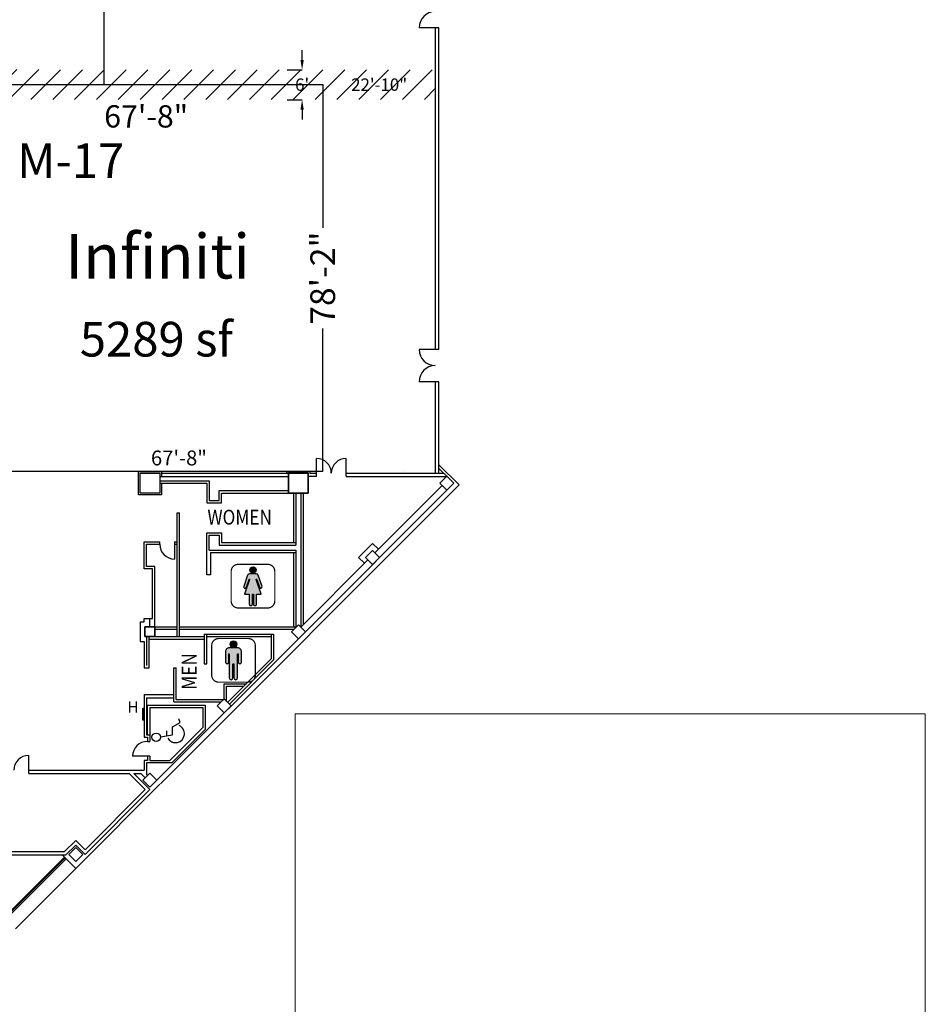
# Model space of a CAD drawing. Units: inches. Extents: x 1931 to 12038, y 235 to 7668.
# Drawn here: x 8839 to 11035, y 2854 to 5241 of the extents above; entities that cross this region are included whole.
import ezdxf
from ezdxf.enums import TextEntityAlignment as Align

# ---------------------------------------------------------------- set-up
doc = ezdxf.new("R2010")
doc.units = ezdxf.units.IN
doc.header["$MEASUREMENT"] = 0
doc.linetypes.add('Tampacc$0$DASHED', pattern=[0.75, 0.5, -0.25])
doc.layers.get('0').update_dxf_attribs({"color": 250})
for name, color, linetype in [('Expo_BoothNumber', 7, 'Continuous'), ('Tampacc$0$bldg_fire', 1, 'Continuous'), ('Tampacc$0$bldg_restrm', 134, 'Continuous'), ('Tampacc$0$bldg_text', 7, 'Continuous'), ('Tampacc$0$TEXT', 4, 'Continuous'), ('Tampacc$0$WALLS', 7, 'Continuous')]:
    doc.layers.add(name, color=color, linetype=linetype)
doc.layers.add('Tampacc$0$COLUMNS', color=7, linetype='Continuous', lineweight=35)
doc.styles.add('LITE', font='CALIBRI.TTF')
doc.styles.get("Standard").update_dxf_attribs({"font": 'CALIBRI.TTF'})
doc.styles.add('Tampacc$0$ROMANS', font='ROMANS')
doc.styles.add('Tampacc$0$S', font='SIMPLEX.shx', dxfattribs={"width": 0.85, "height": 180})
doc.styles.add('Tampacc$0$STANDARD', font='romans.shx')
doc.dimstyles.get("Standard").update_dxf_attribs({"dimtxt": 30, "dimasz": 0.18, "dimexe": 0.18, "dimexo": 0.0625, "dimgap": 0.09, "dimtad": 0, "dimtih": 1, "dimtoh": 1, "dimdec": 0, "dimzin": 0, "dimdsep": 46, "dimlunit": 4, "dimtxsty": 'Standard', "dimcen": 0.09, "dimse1": 1, "dimse2": 1, "dimsd1": 1, "dimsd2": 1, "dimadec": 0, "dimazin": 0, "dimtfac": 1, "dimtdec": 0, "dimtofl": 0, "dimtmove": 0, "dimatfit": 3, "dimfxl": 1, "dimtolj": 1, "dimtzin": 0, "dimarcsym": 0})
picture_1 = doc.add_image_def('image2.jpg', size_in_pixel=(1414, 1250))

# ---------------------------------------------------------------- blocks, each defined once
blk = doc.blocks.new('Tampacc$0$HANDICAP')
at = {"color": 1, "linetype": 'Continuous'}
for p, q in [((19.8, 60.7), (24.8, 31.6)), ((23.2, 45.7), (34.8, 45.7)), ((24.8, 31.6), (44, 31.6)), ((44, 31.6), (54.8, 13.3)), ((54.8, 13.3), (63.9, 16.6))]:
    blk.add_line(p, q, dxfattribs=at)
blk.add_circle((19, 71.5), 10.4, dxfattribs=at)
blk.add_arc((27.6, 24.6), 21.6, 120.8073, 335.8505, dxfattribs=at)
blk = doc.blocks.new('Tampacc$0$C', base_point=(5064, 16296))
at = {"layer": 'Tampacc$0$COLUMNS'}
for p, q in [((5040, 16272), (5040, 16320)), ((5040, 16320), (5088, 16320)), ((5088, 16320), (5088, 16272)), ((5088, 16272), (5040, 16272))]:
    blk.add_line(p, q, dxfattribs=at)
blk = doc.blocks.new('Tampacc$0$I-Rstwmn')
h = blk.add_hatch(color=256)
edge = h.paths.add_edge_path()
edge.add_arc((54.1, 22.7), 7.79, 0, 360)
h = blk.add_hatch(color=256)
edge = h.paths.add_edge_path()
edge.add_arc((62.5, -0.3), 0.69, 20.4504, 197.5496, ccw=False)
edge.add_line((63.1, -0.1), (69.7, -19.2))
edge.add_arc((72.8, -17.9), 3.39, 201.4816, 376.5184)
edge.add_line((76.1, -17), (66.6, 10.5))
edge.add_arc((62.1, 8.9), 4.81, 19, 90)
edge.add_line((62.1, 13.7), (53.9, 13.7))
edge.add_line((53.9, 13.7), (45.6, 13.7))
edge.add_arc((45.6, 8.9), 4.81, 90, 161)
edge.add_line((41.1, 10.5), (31.6, -17))
edge.add_arc((34.9, -17.9), 3.39, 163.4816, 338.5184)
edge.add_line((38, -19.2), (44.6, -0.1))
edge.add_arc((45.2, -0.3), 0.69, -17.5496, 159.5496, ccw=False)
edge.add_line((45.9, -0.5), (33.6, -36.1))
edge.add_line((33.6, -36.1), (45.1, -36.1))
edge.add_line((45.1, -36.1), (45.1, -59.3))
edge.add_arc((48.8, -60), 3.77, 169.4587, 370.5413)
edge.add_line((52.5, -59.3), (52.5, -36.1))
edge.add_line((52.5, -36.1), (53.9, -36.1))
edge.add_line((53.9, -36.1), (55.2, -36.1))
edge.add_line((55.2, -36.1), (55.2, -59.3))
edge.add_arc((58.9, -60), 3.77, 169.4587, 370.5413)
edge.add_line((62.6, -59.3), (62.6, -36.1))
edge.add_line((62.6, -36.1), (74.1, -36.1))
edge.add_line((74.1, -36.1), (61.8, -0.5))
at = {"const_width": 3}
blk.add_lwpolyline([(18.1, -69.4), (89.9, -69.4, 0.414214), (106.9, -52.4), (106.9, 19.3, 0.414214), (89.9, 36.3), (18.1, 36.3, 0.414214), (1.1, 19.3), (1.1, -52.4, 0.414214)], format="xyb", close=True, dxfattribs=at)
blk.add_lwpolyline([(61.8, -0.5, -0.975), (63.1, -0.1), (69.7, -19.2, 0.9576), (76.1, -17), (66.6, 10.5, 0.320103), (62.1, 13.7), (53.9, 13.7), (45.6, 13.7, 0.320103), (41.1, 10.5), (31.6, -17, 0.9576), (38, -19.2), (44.6, -0.1, -0.975), (45.9, -0.5), (33.6, -36.1), (45.1, -36.1), (45.1, -59.3, 1.203252), (52.5, -59.3), (52.5, -36.1), (53.9, -36.1), (55.2, -36.1), (55.2, -59.3, 1.203252), (62.6, -59.3), (62.6, -36.1), (74.1, -36.1)], format="xyb", close=True)
blk.add_circle((54.1, 22.7), 7.79)
blk = doc.blocks.new('Tampacc$0$I-Rstmen')
h = blk.add_hatch(color=256)
edge = h.paths.add_edge_path()
edge.add_arc((53.9, 22.8), 7.86, 0, 360)
h = blk.add_hatch(color=256)
edge = h.paths.add_edge_path()
edge.add_line((43.6, 13.8), (43.9, 13.8))
edge.add_arc((43.6, 4.9), 8.92, 88.256, 179.9812)
edge.add_line((34.7, 4.9), (34.7, -21.3))
edge.add_arc((38.6, -20.7), 3.95, 188.7974, 351.2026)
edge.add_line((42.5, -21.3), (42.5, -1.3))
edge.add_arc((43.2, -1.3), 0.697, 0, 180, ccw=False)
edge.add_line((43.9, -1.3), (43.9, -24.7))
edge.add_line((43.9, -24.7), (43.9, -59.2))
edge.add_arc((48.4, -59.2), 4.46, 180, 360)
edge.add_line((52.8, -59.2), (52.8, -25.8))
edge.add_arc((53.9, -25.8), 1.11, 0, 180, ccw=False)
edge.add_line((55.1, -25.8), (55.1, -59.2))
edge.add_arc((59.5, -59.2), 4.46, 180, 360)
edge.add_line((64, -59.2), (64, -24.7))
edge.add_line((64, -24.7), (64, -1.3))
edge.add_arc((64.7, -1.3), 0.697, 0, 180, ccw=False)
edge.add_line((65.4, -1.3), (65.4, -21.3))
edge.add_arc((69.3, -20.7), 3.95, 188.7974, 351.2026)
edge.add_line((73.2, -21.3), (73.2, 4.9))
edge.add_arc((64.2, 4.9), 8.92, 0.0188, 91.744)
edge.add_line((64, 13.8), (43.4, 13.8))
edge.add_line((43.4, 13.8), (43.6, 13.8))
at = {"const_width": 3}
blk.add_lwpolyline([(18.2, -69.4), (89.9, -69.4, 0.414214), (106.9, -52.4), (106.9, 19.4, 0.414214), (89.9, 36.4), (18.2, 36.4, 0.414214), (1.2, 19.4), (1.2, -52.4, 0.414214)], format="xyb", close=True, dxfattribs=at)
blk.add_lwpolyline([(43.6, 13.8), (43.9, 13.8, 0.423061), (34.7, 4.9), (34.7, -21.3, 0.857143), (42.5, -21.3), (42.5, -1.3, -1), (43.9, -1.3), (43.9, -24.7), (43.9, -59.2, 1), (52.8, -59.2), (52.8, -25.8, -1), (55.1, -25.8), (55.1, -59.2, 1), (64, -59.2), (64, -24.7), (64, -1.3, -1), (65.4, -1.3), (65.4, -21.3, 0.857143), (73.2, -21.3), (73.2, 4.9, 0.423061), (64, 13.8), (43.4, 13.8)], format="xyb", close=True)
blk.add_circle((53.9, 22.8), 7.86)
blk = doc.blocks.new('*D205')
at = {"color": 0, "lineweight": -2, "transparency": 16777216}
blk.add_line((8761.7, 5083.4), (9573.9, 5083.4), dxfattribs=at)
at = {"color": 0, "lineweight": 0, "transparency": 16777216, "insert": (9145.7, 5006.5), "char_height": 54, "attachment_point": 5}
blk.add_mtext('\\A1;67\'-8"', dxfattribs=at)
blk = doc.blocks.new('_None')
blk = doc.blocks.new('*D210')
at = {"color": 0, "lineweight": -2, "transparency": 16777216}
for p, q in [((9573.9, 5083.4), (9573.9, 4736.2)), ((9573.9, 4145.4), (9573.9, 4492.6))]:
    blk.add_line(p, q, dxfattribs=at)
at = {"color": 0, "lineweight": 20, "transparency": 16777216, "insert": (9573.9, 4614.4), "char_height": 60, "attachment_point": 5, "rotation": 90}
blk.add_mtext('\\A1;78\'-2"', dxfattribs=at)
blk = doc.blocks.new('*D211')
at = {"color": 0, "lineweight": -2, "transparency": 16777216}
blk.add_line((9573.9, 4145.4), (8761.7, 4145.4), dxfattribs=at)
at = {"color": 0, "lineweight": 20, "transparency": 16777216, "insert": (9225.2, 4178.5), "char_height": 36, "attachment_point": 5}
blk.add_mtext('\\A1;67\'-8"', dxfattribs=at)
blk = doc.blocks.new('*D216')
at = {"color": 0, "lineweight": -2, "transparency": 16777216}
for p, q in [((9524, 5143), (9524, 5167)), ((9487.9, 5119), (9524.2, 5119)), ((9487.9, 5047), (9524.2, 5047)), ((9524, 5023), (9524, 4999))]:
    blk.add_line(p, q, dxfattribs=at)
at = {"color": 0, "lineweight": 0, "transparency": 16777216}
for points in [[(9520, 5143), (9528, 5143), (9524, 5119)], [(9520, 5023), (9528, 5023), (9524, 5047)]]:
    blk.add_solid(points, dxfattribs=at)
at = {"color": 0, "lineweight": 0, "transparency": 16777216, "insert": (9524, 5083.5), "char_height": 30, "attachment_point": 5}
blk.add_mtext("\\A1;6'", dxfattribs=at)
blk = doc.blocks.new('_OBLIQUE')
at = {"color": 0, "linetype": 'ByBlock'}
blk.add_line((-0.5, -0.5), (0.5, 0.5), dxfattribs=at)
blk = doc.blocks.new('*D237')
at = {"color": 0, "lineweight": -2, "transparency": 16777216}
for p, q in [((8191.4, 6454.4), (8191.4, 5913)), ((8191.4, 5083.4), (8191.4, 5624.8))]:
    blk.add_line(p, q, dxfattribs=at)
at = {"color": 0, "lineweight": 20, "transparency": 16777216, "insert": (8191.4, 5768.9), "char_height": 60, "attachment_point": 5, "rotation": 90}
blk.add_mtext('\\A1;114\'-3"', dxfattribs=at)
blk = doc.blocks.new('*D243')
at = {"color": 0, "lineweight": -2, "transparency": 16777216}
for p, q in [((9043.8, 6249.4), (9043.8, 5788.6)), ((9043.8, 5083.4), (9043.8, 5544.2))]:
    blk.add_line(p, q, dxfattribs=at)
at = {"color": 0, "lineweight": 20, "transparency": 16777216, "insert": (9043.8, 5666.4), "char_height": 60, "attachment_point": 5, "rotation": 90}
blk.add_mtext('\\A1;97\'-2"', dxfattribs=at)
blk = doc.blocks.new('*D246')
at = {"color": 0, "lineweight": 0, "transparency": 16777216, "insert": (9710.9, 5083.4), "char_height": 30, "attachment_point": 5}
blk.add_mtext('\\A1;22\'-10"', dxfattribs=at)

msp = doc.modelspace()

# ---------------------------------------------------------------- hatches: boundary and pattern name
at = {"lineweight": 0}
h = msp.add_hatch(dxfattribs=at)
h.set_pattern_fill('ANSI31', color=256, scale=300, style=0)
h.paths.add_polyline_path([(8122.9, 5120), (9847.8, 5119.4), (9847.8, 5047.4), (8122.9, 5048.1)])

# ---------------------------------------------------------------- linework, layer by layer
at = {"linetype": 'Continuous', "lineweight": 0}
msp.add_line((9847.8, 5137.4), (9847.8, 5137.4), dxfattribs=at)
at = {"lineweight": 0}
for p, q in [((9847.8, 5029.4), (9847.8, 5137.4)), ((9847.8, 5119.4), (9847.8, 5047.4)), ((9768.8, 4145.4), (9768.8, 4145.4))]:
    msp.add_line(p, q, dxfattribs=at)
at = {"color": 7, "linetype": 'Tampacc$0$DASHED', "lineweight": 0}
msp.add_line((9126.8, 4145.4), (9126.8, 4145.4), dxfattribs=at)
at = {"layer": 'Tampacc$0$COLUMNS'}
for p, q in [((9677.9, 3937.4), (9694.8, 3954.3)), ((9694.8, 3954.3), (9711.8, 3937.4)), ((9694.8, 3920.4), (9677.9, 3937.4)), ((9711.8, 3937.4), (9694.8, 3920.4))]:
    msp.add_line(p, q, dxfattribs=at)
at = {"layer": 'Tampacc$0$TEXT', "color": 1, "linetype": 'Continuous'}
for p, q in [((9137.3, 3542.6), (9137.3, 3571.9)), ((9137.3, 3571.9), (9140.1, 3571.9)), ((9140.1, 3571.9), (9140.1, 3542.6)), ((9140.1, 3542.6), (9137.3, 3542.6))]:
    msp.add_line(p, q, dxfattribs=at)
at = {"layer": 'Tampacc$0$WALLS'}
for p, q in [((9855.8, 5221.4), (9807.8, 5221.4)), ((9847.8, 4441.4), (9847.8, 5221.4)), ((9855.8, 4441.4), (9855.8, 5221.4)), ((9855.8, 4441.4), (9807.8, 4441.4)), ((9855.8, 4363.4), (9807.8, 4363.4)), ((9847.8, 4141.4), (9847.8, 4363.4)), ((9855.8, 4141.4), (9855.8, 4363.4)), ((9558.8, 4133.4), (9558.8, 4177.4)), ((9630.8, 4133.4), (9630.8, 4177.4)), ((9905, 4113.3), (9855.8, 4161.8)), ((9880.5, 4128.7), (9855.8, 4153.3)), ((9126.8, 4145.4), (9182.8, 4145.4)), ((9126.8, 4089.4), (9126.8, 4145.4)), ((9130.8, 4093.4), (9130.8, 4141.4)), ((9130.8, 4141.4), (9178.8, 4141.4)), ((9178.8, 4141.4), (9178.8, 4093.4)), ((9178.8, 4133.4), (9490.8, 4133.4)), ((9182.8, 4145.4), (9182.8, 4133.4)), ((9182.8, 4141.4), (9490.8, 4141.4)), ((9486.8, 4145.4), (9542.8, 4145.4)), ((9486.8, 4141.4), (9486.8, 4145.4)), ((9558.8, 4133.4), (9538.8, 4133.4)), ((9542.8, 4145.4), (9542.8, 4141.4)), ((9542.8, 4141.4), (9558.8, 4141.4)), ((9630.8, 4141.4), (9867.8, 4141.4)), ((9630.8, 4133.4), (9875.8, 4133.4)), ((9178.8, 4123.4), (9298.8, 4123.4)), ((9178.8, 4117.4), (9292.8, 4117.4)), ((9180.3, 3388.9), (9905, 4113.3)), ((9182.8, 4117.4), (9182.8, 4089.4)), ((9292.8, 4117.4), (9292.8, 4069.4)), ((9298.8, 4123.4), (9298.8, 4075.4)), ((9700.5, 3948.7), (9863.5, 4111.7)), ((9182.8, 4089.4), (9126.8, 4089.4)), ((9178.8, 4093.4), (9130.8, 4093.4)), ((9322.8, 4099.4), (9490.8, 4099.4)), ((9322.8, 4075.4), (9322.8, 4099.4)), ((9328.8, 4093.4), (9490.8, 4093.4)), ((9328.8, 4069.4), (9328.8, 4093.4)), ((9502.8, 4093.4), (9502.8, 3973.4)), ((9508.8, 4093.4), (9508.8, 3967.4)), ((9520.8, 4093.4), (9520.8, 3769)), ((9526.8, 4093.4), (9526.8, 3775)), ((9531.8, 3757.4), (9874.8, 4100.4)), ((9292.8, 4069.4), (9328.8, 4069.4)), ((9298.8, 4075.4), (9322.8, 4075.4)), ((9220.8, 4045.4), (9226.8, 4045.4)), ((9220.8, 3745.4), (9220.8, 4045.4)), ((9226.8, 3745.4), (9226.8, 4045.4)), ((9292.8, 3895.4), (9292.8, 3997.4)), ((9292.8, 3997.4), (9328.8, 3997.4)), ((9298.8, 3955.4), (9298.8, 3991.4)), ((9298.8, 3991.4), (9322.8, 3991.4)), ((9322.8, 3991.4), (9322.8, 3967.4)), ((9328.8, 3997.4), (9328.8, 3973.4)), ((9140.8, 3975.4), (9178.8, 3975.4)), ((9140.8, 3909.4), (9140.8, 3975.4)), ((9146.8, 3969.4), (9178.8, 3969.4)), ((9146.8, 3915.4), (9146.8, 3969.4)), ((9178.8, 3969.4), (9178.8, 3975.4)), ((9214.8, 3975.4), (9220.8, 3975.4)), ((9214.8, 3975.4), (9214.8, 3933.4)), ((9214.8, 3969.4), (9220.8, 3969.4)), ((9322.8, 3967.4), (9508.8, 3967.4)), ((9328.8, 3973.4), (9508.8, 3973.4)), ((9660.9, 3937.4), (9694.8, 3971.3)), ((9694.8, 3971.3), (9709, 3957.2)), ((9298.8, 3955.4), (9508.8, 3955.4)), ((9301.8, 3949.4), (9301.8, 3895.4)), ((9301.8, 3949.4), (9508.8, 3949.4)), ((9502.8, 3949.4), (9502.8, 3769.4)), ((9508.8, 3955.4), (9508.8, 3769.4)), ((9166.8, 3915.4), (9146.8, 3915.4)), ((9166.8, 3769.4), (9166.8, 3915.4)), ((9520.5, 3768.7), (9683.5, 3931.7)), ((9675, 3923.2), (9660.9, 3937.4)), ((9160.8, 3909.4), (9140.8, 3909.4)), ((9160.8, 3789.4), (9160.8, 3909.4)), ((9301.8, 3895.4), (9292.8, 3895.4)), ((9130.8, 3781.4), (9140.8, 3781.4)), ((9130.8, 3781.4), (9130.8, 3733.4)), ((9140.8, 3789.4), (9160.8, 3789.4)), ((9140.8, 3781.4), (9140.8, 3789.4)), ((9154.8, 3769.4), (9154.8, 3789.4)), ((9166.8, 3769.4), (9220.8, 3769.4)), ((9166.8, 3763.4), (9220.8, 3763.4)), ((9226.8, 3769.4), (9509.8, 3769.4)), ((9226.8, 3763.4), (9503.8, 3763.4)), ((9286.8, 3751.4), (9454.8, 3751.4)), ((9286.8, 3751.4), (9286.8, 3679.4)), ((9292.8, 3679.4), (9292.8, 3751.4)), ((9448.8, 3751.4), (9448.8, 3691.4)), ((9454.8, 3751.4), (9454.8, 3688.9)), ((9130.8, 3733.4), (9140.8, 3733.4)), ((9140.8, 3733.4), (9140.8, 3669.4)), ((9146.8, 3745.4), (9146.8, 3675.4)), ((9152.8, 3745.4), (9286.8, 3745.4)), ((9152.8, 3669.4), (9152.8, 3745.4)), ((9152.8, 3739.4), (9286.8, 3739.4)), ((9171.8, 3397.4), (9514.8, 3740.4)), ((9292.8, 3745.4), (9448.8, 3745.4)), ((9286.8, 3679.4), (9292.8, 3679.4)), ((9343.3, 3585.8), (9448.8, 3691.4)), ((9347.6, 3581.6), (9454.8, 3688.9)), ((9140.8, 3669.4), (9152.8, 3669.4)), ((9212.8, 3669.4), (9218.8, 3669.4)), ((9212.8, 3587.4), (9212.8, 3669.4)), ((9218.8, 3593.4), (9218.8, 3669.4)), ((9334.8, 3593.4), (9334.8, 3631.4)), ((9334.8, 3631.4), (9388.8, 3631.4)), ((9140.8, 3605.4), (9212.8, 3605.4)), ((9140.8, 3605.4), (9140.8, 3501.4)), ((9340.8, 3588.4), (9340.8, 3625.4)), ((9340.8, 3625.4), (9382.8, 3625.4)), ((9146.8, 3597.4), (9212.8, 3597.4)), ((9146.8, 3597.4), (9146.8, 3507.4)), ((9212.8, 3587.4), (9327.8, 3587.4)), ((9218.8, 3593.4), (9334.8, 3593.4)), ((9148.8, 3507.4), (9148.8, 3579.4)), ((9148.8, 3579.4), (9288.8, 3579.4)), ((9154.8, 3573.4), (9282.8, 3573.4)), ((9154.8, 3573.4), (9154.8, 3491.4)), ((9282.8, 3573.4), (9282.8, 3525.4)), ((9288.8, 3579.4), (9288.8, 3520)), ((9202.8, 3445.4), (9282.8, 3525.4)), ((9208.1, 3439.4), (9288.8, 3520)), ((9140.8, 3501.4), (9148.8, 3501.4)), ((9146.8, 3507.4), (9154.8, 3507.4)), ((9148.8, 3501.4), (9148.8, 3491.4)), ((9148.8, 3491.4), (9154.8, 3491.4)), ((8860.8, 3413.4), (8860.8, 3457.4)), ((9154.8, 3455.4), (9112.8, 3455.4)), ((9140.8, 3445.4), (9140.8, 3421.4)), ((9148.8, 3445.4), (9140.8, 3445.4)), ((9146.8, 3439.4), (9146.8, 3411)), ((9208.1, 3439.4), (9146.8, 3439.4)), ((9148.8, 3455.4), (9148.8, 3445.4)), ((9154.8, 3455.4), (9154.8, 3445.4)), ((9154.8, 3445.4), (9202.8, 3445.4)), ((8860.8, 3421.4), (9140.8, 3421.4)), ((8860.8, 3413.4), (9104.9, 3413.4)), ((9104.9, 3413.4), (9143.5, 3374.7)), ((9116.2, 3413.4), (9154.8, 3374.7)), ((9116.2, 3413.4), (9133.2, 3413.4)), ((9143.5, 3403), (9133.2, 3413.4)), ((9149.2, 3408.7), (9146.8, 3411)), ((9154.8, 3374.7), (8997.5, 3217.4)), ((9143.5, 3374.7), (8997.5, 3228.7)), ((9154.8, 3363.4), (9178.8, 3387.4)), ((9154.8, 3363.4), (9008.8, 3217.4)), ((8974.8, 3251.3), (8946.9, 3223.4)), ((8997.5, 3228.7), (8974.8, 3251.3)), ((8946.9, 3223.4), (8786.8, 3223.4)), ((8974.8, 3240), (8950.2, 3215.4)), ((8997.5, 3217.4), (8974.8, 3240)), ((8950.2, 3215.4), (8442.8, 3215.4)), ((8947.3, 3211), (8801.2, 3064.9)), ((8949.4, 3208.9), (8803.3, 3062.8)), ((8951.5, 3206.8), (8805.4, 3060.7)), ((8940.9, 3217.4), (8974.8, 3183.4)), ((8974.8, 3183.4), (9008.8, 3217.4)), ((8974.8, 3183.4), (8828.8, 3037.4))]:
    msp.add_line(p, q, dxfattribs=at)
for centre, radius, start, end in [((9846.8, 5221.4), 39, 90, 180), ((9846.8, 4441.4), 39, 180, 270), ((9846.8, 4363.4), 39, 90, 180), ((9558.8, 4141.4), 36, 0, 90), ((9630.8, 4141.4), 36, 90, 180), ((9214.8, 3969.4), 36, 180, 270), ((9148.8, 3455.4), 36, 90, 180), ((8860.8, 3421.4), 36, 90, 180)]:
    msp.add_arc(centre, radius, start, end, dxfattribs=at)

# ---------------------------------------------------------------- block references
at = {"layer": 'Tampacc$0$bldg_restrm'}
for name, p in [('Tampacc$0$I-Rstwmn', (9350.8, 3884.3)), ('Tampacc$0$I-Rstmen', (9303.5, 3704.4))]:
    msp.add_blockref(name, p, dxfattribs=at)
at = {"layer": 'Tampacc$0$bldg_text', "linetype": 'Continuous', "rotation": 90}
msp.add_blockref('Tampacc$0$HANDICAP', (9241.5, 3482.4), dxfattribs=at)
at = {"layer": 'Tampacc$0$COLUMNS', "xscale": 0.5000000000020137, "yscale": 0.5, "zscale": 0.5, "rotation": 135.0000000002211}
for p in [(9334.8, 3577.4), (9154.8, 3397.4)]:
    msp.add_blockref('Tampacc$0$C', p, dxfattribs=at)
at = {"layer": 'Tampacc$0$WALLS', "rotation": 90}
msp.add_blockref('Tampacc$0$C', (9514.8, 4117.4), dxfattribs=at)
at = {"layer": 'Tampacc$0$WALLS', "yscale": 0.5, "zscale": 0.5}
for p, xscale, rotation in [((9874.8, 4117.4), 0.5000000000020137, 135.0000000002211), ((9514.8, 3757.4), 0.5000000000020137, 135.0000000002211), ((9154.8, 3757.4), 0.5, 90), ((8974.8, 3217.4), -0.5000000000020137, 315.0000000002211)]:
    msp.add_blockref('Tampacc$0$C', p, dxfattribs=dict(at, xscale=xscale, rotation=rotation))

# ---------------------------------------------------------------- texts
at = {"color": 7, "insert": (9173.5, 4721.5), "char_height": 108, "width": 544.277, "attachment_point": 2, "style": 'LITE'}
msp.add_mtext('{\\fCalibri|b1|i0|c0|p34;Infiniti}', dxfattribs=at)
at = {"insert": (8984.8, 4508.4), "char_height": 84, "width": 473.973, "attachment_point": 1, "style": 'LITE'}
msp.add_mtext('{\\C7;5289 sf}', dxfattribs=at)
at = {"layer": 'Expo_BoothNumber', "color": 7, "style": 'LITE'}
msp.add_text('M-17', height=84, dxfattribs=at).set_placement((8832.7, 4857))
at = {"layer": 'Tampacc$0$bldg_fire', "linetype": 'Continuous', "style": 'Tampacc$0$ROMANS'}
msp.add_text('H', height=27, dxfattribs=at).set_placement((9113.8, 3571.5), align=Align.MIDDLE)
at = {"layer": 'Tampacc$0$bldg_text', "linetype": 'Continuous', "style": 'Tampacc$0$S', "width": 0.85}
msp.add_text('WOMEN', height=36, dxfattribs=at).set_placement((9294.4, 4017))
msp.add_text('MEN', height=36, rotation=90, dxfattribs=at).set_placement((9267.9, 3616.8))
at = {"layer": 'Tampacc$0$TEXT', "color": 1, "linetype": 'Continuous', "style": 'Tampacc$0$STANDARD'}
msp.add_text('Fire Hose Cabinet', height=2.073, rotation=90, dxfattribs=at).set_placement((9139.9, 3545.1))

# ---------------------------------------------------------------- dimensions: what is measured, and where the dimension line sits
at = {"lineweight": 20}
for base, p1, p2, picture, middle in [((8191.4, 5083.4), (8191.4, 6454.4), (9182.8, 5083.4), '*D237', (8191.4, 5768.9)), ((9043.8, 5083.4), (9043.8, 6249.4), (9043.8, 5083.4), '*D243', (9043.8, 5666.4)), ((9573.9, 4145.4), (9573.9, 5083.4), (9433.9, 4145.4), '*D210', (9573.9, 4614.4))]:
    dim = msp.add_linear_dim(base=base, p1=p1, p2=p2, angle=90, dimstyle='Standard', override={"dimtxt": 60, "dimgap": 12, "dimblk1": 'None', "dimblk2": 'None', "dimsah": 1, "dimsd1": 0, "dimsd2": 0}, dxfattribs=at)
    dim.commit()
    dim.dimension.update_dxf_attribs({"geometry": picture, "text_midpoint": middle, "text_rotation": 90})
at = {"lineweight": 0}
dim = msp.add_linear_dim(base=(9524, 5047), p1=(9487.9, 5119), p2=(9487.9, 5047), angle=90, dimstyle='Standard', override={"dimasz": 24, "dimblk1": 'OBLIQUE', "dimblk2": 'OBLIQUE', "dimse1": 0, "dimse2": 0, "dimsd1": 0, "dimsd2": 0}, dxfattribs=at)
dim.commit()
dim.dimension.update_dxf_attribs({"geometry": '*D216', "text_midpoint": (9524, 5083.5), "dimtype": 160})
dim = msp.add_linear_dim(base=(9847.8, 5083.4), p1=(9573.9, 5083.4), p2=(9847.8, 5083.4), dimstyle='Standard', override={"dimblk1": 'OBLIQUE', "dimblk2": 'OBLIQUE'}, dxfattribs=at)
dim.commit()
dim.dimension.update_dxf_attribs({"geometry": '*D246', "text_midpoint": (9710.9, 5083.4)})
dim = msp.add_linear_dim(base=(9573.9, 5083.4), p1=(8761.7, 5083.4), p2=(9573.9, 5083.4), dimstyle='Standard', override={"dimtxt": 54, "dimgap": 12, "dimblk1": 'None', "dimblk2": 'None', "dimsah": 1, "dimsd1": 0, "dimsd2": 0, "dimtmove": 2}, dxfattribs=at)
dim.commit()
dim.dimension.update_dxf_attribs({"geometry": '*D205', "text_midpoint": (9145.7, 5006.5), "dimtype": 160})
at = {"lineweight": 20}
dim = msp.add_linear_dim(base=(8761.7, 4145.4), p1=(9573.9, 4145.4), p2=(8761.7, 4145.4), dimstyle='Standard', override={"dimtxt": 36, "dimgap": 12, "dimblk1": 'None', "dimblk2": 'None', "dimsah": 1, "dimsd1": 0, "dimsd2": 0, "dimtmove": 2}, dxfattribs=at)
dim.commit()
dim.dimension.update_dxf_attribs({"geometry": '*D211', "text_midpoint": (9225.2, 4178.5), "dimtype": 160})

# ---------------------------------------------------------------- referenced raster images: frames only (the image files are external)
at = {"lineweight": 0}
image = msp.add_image(picture_1, insert=(9506.8, 2207), size_in_units=(1528.5, 1351.3), dxfattribs=at)
image.dxf.flags = 7

doc.saveas('drawing.dxf')
